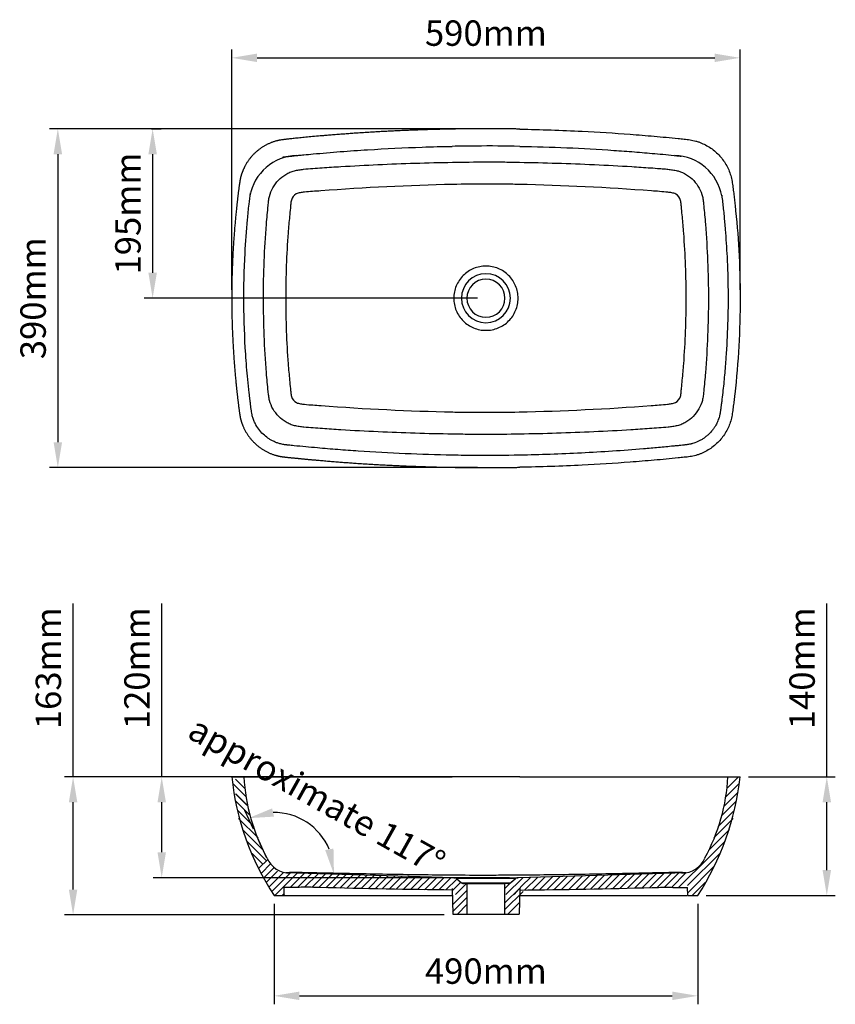
# Model space of a CAD drawing. Units: millimetres. Extents: x 8492 to 9998, y 4104 to 5288.
# Drawn here: x 8492 to 9455, y 4126 to 5288 of the extents above; entities that cross this region are included whole.
import ezdxf

# ---------------------------------------------------------------- set-up
doc = ezdxf.new("R2010")
doc.units = ezdxf.units.MM
doc.header["$LTSCALE"] = 0.3
doc.styles.get("Standard").update_dxf_attribs({"font": 'arial.ttf'})
doc.dimstyles.new('asaq-111', dxfattribs={"dimtxt": 30, "dimasz": 30, "dimexe": 10, "dimexo": 10, "dimgap": 10, "dimtad": 1, "dimdec": 0, "dimdsep": 46, "dimtxsty": 'Standard', "dimcen": 3, "dimclrd": 256, "dimclre": 256, "dimclrt": 256, "dimadec": 0, "dimazin": 0, "dimtfac": 1, "dimtdec": 0, "dimtmove": 0, "dimatfit": 3, "dimfxl": 0, "dimfrac": 2, "dimarcsym": 0})

# ---------------------------------------------------------------- blocks, each defined once
blk = doc.blocks.new('*D1')
at = {"lineweight": -2}
for p, q in [((8659.6, 4394.5), (8659.6, 4599)), ((9072.2, 4394.5), (8649.6, 4394.5)), ((8659.6, 4305.5), (8659.6, 4364.5)), ((9070.2, 4275.5), (8649.6, 4275.5))]:
    blk.add_line(p, q, dxfattribs=at)
for points in [[(8654.6, 4364.5), (8664.6, 4364.5), (8659.6, 4394.5)], [(8654.6, 4305.5), (8664.6, 4305.5), (8659.6, 4275.5)]]:
    blk.add_solid(points)
at = {"layer": 'Defpoints', "color": 0}
for p in [(8659.6, 4394.5), (9082.2, 4394.5), (9080.2, 4275.5)]:
    blk.add_point(p, dxfattribs=at)
at = {"insert": (8634.3, 4522.8), "char_height": 30, "attachment_point": 5, "rotation": 90}
blk.add_mtext('120mm', dxfattribs=at)
blk = doc.blocks.new('*D2')
at = {"lineweight": -2}
for p, q in [((8742.2, 4969.6), (8742.2, 5253.4)), ((8772.2, 5243.4), (9312.2, 5243.4)), ((9342.2, 4969.5), (9342.2, 5253.4))]:
    blk.add_line(p, q, dxfattribs=at)
for points in [[(8772.2, 5248.4), (8772.2, 5238.4), (8742.2, 5243.4)], [(9312.2, 5248.4), (9312.2, 5238.4), (9342.2, 5243.4)]]:
    blk.add_solid(points)
at = {"layer": 'Defpoints', "color": 0}
for p in [(9342.2, 5243.4), (8742.2, 4959.6), (9342.2, 4959.5)]:
    blk.add_point(p, dxfattribs=at)
at = {"insert": (9042.2, 5268.7), "char_height": 30, "attachment_point": 5}
blk.add_mtext('590mm', dxfattribs=at)
blk = doc.blocks.new('*D3')
at = {"lineweight": -2}
for p, q in [((9032.2, 5159.6), (8527, 5159.6)), ((8537, 5129.6), (8537, 4789.6)), ((9032.2, 4759.6), (8527, 4759.6))]:
    blk.add_line(p, q, dxfattribs=at)
for points in [[(8532, 5129.6), (8542, 5129.6), (8537, 5159.6)], [(8532, 4789.6), (8542, 4789.6), (8537, 4759.6)]]:
    blk.add_solid(points)
at = {"layer": 'Defpoints', "color": 0}
for p in [(9042.2, 5159.6), (8537, 4759.6), (9042.2, 4759.6)]:
    blk.add_point(p, dxfattribs=at)
at = {"insert": (8511.7, 4959.6), "char_height": 30, "attachment_point": 5, "rotation": 90}
blk.add_mtext('390mm', dxfattribs=at)
blk = doc.blocks.new('*D4')
at = {"lineweight": -2}
for p, q in [((8647.4, 5159.6), (8658.9, 5159.6)), ((8648.9, 5129.6), (8648.9, 4989.7)), ((9032.2, 4959.7), (8638.9, 4959.7))]:
    blk.add_line(p, q, dxfattribs=at)
for points in [[(8643.9, 5129.6), (8653.9, 5129.6), (8648.9, 5159.6)], [(8643.9, 4989.7), (8653.9, 4989.7), (8648.9, 4959.7)]]:
    blk.add_solid(points)
at = {"layer": 'Defpoints', "color": 0}
for p in [(8637.4, 5159.6), (8648.9, 4959.7), (9042.2, 4959.7)]:
    blk.add_point(p, dxfattribs=at)
at = {"insert": (8623.6, 5059.6), "char_height": 30, "attachment_point": 5, "rotation": 90}
blk.add_mtext('195mm', dxfattribs=at)
blk = doc.blocks.new('*D5')
at = {"lineweight": -2}
for p, q in [((8555, 4394.5), (8555, 4599)), ((8732.2, 4394.5), (8545, 4394.5)), ((8555, 4261.5), (8555, 4364.5)), ((8993.1, 4231.5), (8545, 4231.5))]:
    blk.add_line(p, q, dxfattribs=at)
for points in [[(8550, 4364.5), (8560, 4364.5), (8555, 4394.5)], [(8550, 4261.5), (8560, 4261.5), (8555, 4231.5)]]:
    blk.add_solid(points)
at = {"layer": 'Defpoints', "color": 0}
for p in [(8742.2, 4394.5), (8555, 4231.5), (9003.1, 4231.5)]:
    blk.add_point(p, dxfattribs=at)
at = {"insert": (8529.7, 4522.8), "char_height": 30, "attachment_point": 5, "rotation": 90}
blk.add_mtext('163mm', dxfattribs=at)
blk = doc.blocks.new('*D6')
at = {"lineweight": -2}
for p, q in [((8792.2, 4244.5), (8792.2, 4126)), ((9292.2, 4244.5), (9292.2, 4126)), ((8822.2, 4136), (9262.2, 4136))]:
    blk.add_line(p, q, dxfattribs=at)
for points in [[(8822.2, 4141), (8822.2, 4131), (8792.2, 4136)], [(9262.2, 4141), (9262.2, 4131), (9292.2, 4136)]]:
    blk.add_solid(points)
at = {"layer": 'Defpoints', "color": 0}
for p in [(8792.2, 4254.5), (9292.2, 4254.5), (9292.2, 4136)]:
    blk.add_point(p, dxfattribs=at)
at = {"insert": (9042.2, 4161.3), "char_height": 30, "attachment_point": 5}
blk.add_mtext('490mm', dxfattribs=at)
blk = doc.blocks.new('*D7')
at = {"lineweight": -2}
for p, q in [((9444.5, 4394.5), (9444.5, 4599)), ((9352.2, 4394.5), (9454.5, 4394.5)), ((9444.5, 4284.5), (9444.5, 4364.5)), ((9302.2, 4254.5), (9454.5, 4254.5))]:
    blk.add_line(p, q, dxfattribs=at)
for points in [[(9439.5, 4364.5), (9449.5, 4364.5), (9444.5, 4394.5)], [(9439.5, 4284.5), (9449.5, 4284.5), (9444.5, 4254.5)]]:
    blk.add_solid(points)
at = {"layer": 'Defpoints', "color": 0}
for p in [(9342.2, 4394.5), (9292.2, 4254.5), (9444.5, 4254.5)]:
    blk.add_point(p, dxfattribs=at)
at = {"insert": (9419.2, 4522.8), "char_height": 30, "attachment_point": 5, "rotation": 90}
blk.add_mtext('140mm', dxfattribs=at)
blk = doc.blocks.new('*D10')
at = {"lineweight": -2}
blk.add_line((8767.9, 4332.6), (8757.6, 4354.8), dxfattribs=at)
blk.add_arc((8791.9, 4281.5), 71, 22.803, 90.7335, dxfattribs=at)
for points in [[(8792.2, 4347.6), (8789.9, 4357.3), (8761.8, 4345.7)], [(8862.3, 4309.9), (8852.5, 4308.1), (8862.9, 4279.5)]]:
    blk.add_solid(points)
at = {"layer": 'Defpoints', "color": 0}
for p in [(8848.4, 4324.5), (8772.2, 4323.6), (8783.8, 4298.7), (8805.9, 4281.1), (9004.3, 4275.5)]:
    blk.add_point(p, dxfattribs=at)
at = {"insert": (8840.9, 4368.9), "char_height": 30, "attachment_point": 5, "rotation": 330.7649}
blk.add_mtext('approximate 117%%D', dxfattribs=at)

msp = doc.modelspace()

# ---------------------------------------------------------------- linework, layer by layer
for p, q in [((8742.2, 4394.5), (8752.5, 4394.5)), ((9326.7, 4380.7), (9340.4, 4394.5)), ((9327.8, 4394.5), (9342.2, 4394.5)), ((8759.2, 4370.9), (8743.8, 4386.2)), ((8757.8, 4380.7), (8746.7, 4391.8)), ((9325.3, 4370.9), (9340.7, 4386.2)), ((8742.2, 4374.5), (8742.2, 4374.5)), ((8742.2, 4374.5), (8742.2, 4374.5)), ((8760.2, 4361), (8746.7, 4374.5)), ((8761.1, 4360.5), (8747.1, 4374.5)), ((9323.3, 4360), (9339.8, 4376.5)), ((8763.8, 4348.9), (8746.6, 4366.1)), ((9320.6, 4348.9), (9337.9, 4366.1)), ((8768.2, 4336), (8748.9, 4355.3)), ((9316.3, 4336), (9335.5, 4355.3)), ((8773.4, 4322.4), (8750.4, 4345.4)), ((9311.1, 4322.4), (9334.1, 4345.4)), ((8779.7, 4307.6), (8755, 4332.3)), ((9304.8, 4307.6), (9329.5, 4332.3)), ((8778.9, 4299.9), (8760, 4318.8)), ((8783.8, 4298.7), (8772.2, 4323.6)), ((9305.6, 4299.9), (9324.5, 4318.8)), ((8779.1, 4291.3), (8766.2, 4304.1)), ((9280.3, 4266.2), (9318.3, 4304.1)), ((8774.4, 4286.6), (8784.7, 4296.9)), ((8777.2, 4280.9), (8788, 4291.7)), ((8783.3, 4295.5), (8778.9, 4299.9)), ((9269.6, 4264), (9305.6, 4299.9)), ((8780.3, 4275.5), (8792.3, 4287.5)), ((8783.3, 4270.1), (8796.3, 4283)), ((8786.4, 4264.7), (8803.1, 4281.4)), ((8800.9, 4270.7), (8811.2, 4280.9)), ((8804.2, 4265.5), (8819.4, 4280.7)), ((9004.3, 4275.5), (8805.9, 4281.1)), ((8811.2, 4264), (8827.7, 4280.5)), ((8819.7, 4264.1), (8835.9, 4280.2)), ((8828.3, 4264.2), (8844.2, 4280)), ((8836.8, 4264.1), (8852.5, 4279.8)), ((8845, 4263.9), (8860.7, 4279.5)), ((8853.3, 4263.7), (8869, 4279.3)), ((8861.6, 4263.5), (8877.2, 4279.1)), ((8869.9, 4263.3), (8885.5, 4278.9)), ((8878.2, 4263.1), (8893.7, 4278.6)), ((8886.5, 4262.9), (8902, 4278.4)), ((8894.8, 4262.7), (8910.3, 4278.2)), ((8903.1, 4262.5), (8918.5, 4277.9)), ((8911.4, 4262.3), (8926.8, 4277.7)), ((9278.6, 4281.1), (9080.2, 4275.5)), ((9148.6, 4261.9), (9164.7, 4277.9)), ((9157.3, 4262), (9173.4, 4278.1)), ((9166, 4262.2), (9182.2, 4278.4)), ((9174.6, 4262.4), (9190.9, 4278.6)), ((9183.3, 4262.6), (9199.6, 4278.9)), ((9192, 4262.8), (9208.4, 4279.1)), ((9200.7, 4263), (9217.1, 4279.4)), ((9209.4, 4263.2), (9225.8, 4279.6)), ((9218.1, 4263.4), (9234.6, 4279.9)), ((9226.8, 4263.6), (9243.3, 4280.1)), ((9235.5, 4263.8), (9252, 4280.3)), ((9244.2, 4264), (9260.8, 4280.6)), ((9252.9, 4264.2), (9269.5, 4280.8)), ((9261.2, 4264.1), (9278.2, 4281.1)), ((9280.4, 4257.8), (9310.9, 4288.3)), ((8789.5, 4259.3), (8800.9, 4270.7)), ((8802.1, 4271.1), (8802.1, 4271.1)), ((8919.7, 4262.2), (8935, 4277.5)), ((8928.1, 4262), (8943.3, 4277.2)), ((8936.4, 4261.9), (8951.6, 4277)), ((8944.7, 4261.7), (8959.8, 4276.8)), ((8953.1, 4261.6), (8968.1, 4276.6)), ((8961.4, 4261.4), (8976.3, 4276.3)), ((8969.8, 4261.3), (8984.6, 4276.1)), ((8978.2, 4261.2), (8992.9, 4275.9)), ((8986.5, 4261.1), (9001.1, 4275.6)), ((8994.9, 4261), (9007.9, 4273.9)), ((9002.3, 4259.9), (9012.6, 4270.2)), ((9006.4, 4255.5), (9019.4, 4268.5)), ((9007.3, 4274.4), (9013.4, 4269.6)), ((9077.2, 4274.4), (9007.3, 4274.4)), ((9013.4, 4269.6), (9071.1, 4269.6)), ((9019.7, 4268.5), (9016.5, 4268.5)), ((9019.7, 4268.5), (9019.7, 4255.5)), ((9019.7, 4268.5), (9064.7, 4268.5)), ((9019.7, 4268.5), (9019.7, 4232.5)), ((9064.7, 4262.9), (9072.9, 4271)), ((9068, 4268.5), (9064.7, 4268.5)), ((9064.7, 4255.5), (9064.7, 4268.5)), ((9064.7, 4232.5), (9064.7, 4268.5)), ((9065.9, 4255.5), (9086.1, 4275.7)), ((9071.1, 4269.6), (9077.2, 4274.4)), ((9084.5, 4265.7), (9094.8, 4275.9)), ((9088.3, 4261), (9103.5, 4276.2)), ((9096.9, 4261.1), (9112.3, 4276.4)), ((9105.5, 4261.2), (9121, 4276.7)), ((9114.1, 4261.3), (9129.7, 4276.9)), ((9122.7, 4261.4), (9138.5, 4277.2)), ((9131.3, 4261.6), (9147.2, 4277.4)), ((9140, 4261.7), (9156, 4277.7)), ((9285.6, 4254.5), (9301, 4269.9)), ((8792.2, 4254.5), (8804, 4254.5)), ((8793.2, 4254.5), (8804.2, 4265.5)), ((8801.7, 4254.5), (8804.1, 4256.9)), ((8804, 4254.5), (8804.2, 4264.1)), ((9002.3, 4260.7), (9002.3, 4255.5)), ((9002.4, 4262.6), (9003.1, 4232.5)), ((9002.8, 4243.3), (9019.7, 4260.2)), ((9014.9, 4255.5), (9019.7, 4260.3)), ((9064.7, 4245.7), (9082.1, 4263)), ((9064.7, 4237.8), (9086.2, 4259.2)), ((9075.5, 4255.5), (9084.5, 4265.7)), ((9082.2, 4262.6), (9081.6, 4232.5)), ((9082.1, 4260.7), (9082.1, 4255.5)), ((9280.4, 4254.5), (9280.3, 4264.1)), ((9280.4, 4254.5), (9292.2, 4254.5)), ((9002.7, 4235.1), (9019.5, 4252)), ((9008.5, 4232.5), (9019.7, 4243.7)), ((9068.1, 4232.5), (9082.1, 4246.5)), ((9003.1, 4232.5), (9081.6, 4232.5))]:
    msp.add_line(p, q)
at = {"extrusion": (0, 0, -1)}
for radius in [28.9, 22.5]:
    msp.add_circle((-9042.2, 4959.6), radius, dxfattribs=at)
for centre, radius, start, end in [((8821, 5069.6), 58.5, 91.9804, 169.4353), ((9263.1, 5069.6), 58.5, 10.5647, 88.0196), ((9058, 4428.3), 317.6, 186.1185, 213.1889), ((8981.6, 4406.7), 225.3, 183.0869, 208.6255), ((9026.4, 4428.3), 317.6, 326.8111, 353.8815), ((9102.9, 4406.7), 225.3, 331.3745, 356.9131), ((8810.7, 4310), 29.1, 202.8428, 270.959), ((9273.8, 4310), 29.1, 269.041, 337.1572), ((9004.2, 4270.5), 5, 51.3402, 88.4), ((9016.5, 4273.5), 5, 231.3402, 270), ((9068, 4273.5), 5, 270, 308.6598), ((9080.3, 4270.5), 5, 91.6, 128.6598)]:
    msp.add_arc(centre, radius, start, end)
for points, degree, knots in [([(9002.1, 5159.3), (8950.5, 5158.3), (8899, 5155.1), (8873.4, 5153.4), (8847.5, 5151.2), (8803.5, 5147.4), (8796.3, 5145.6), (8783.7, 5142.5), (8773.5, 5134.4), (8763.3, 5126.3), (8757.4, 5114.6), (8754.5, 5108.9), (8752.8, 5102.7), (8752, 5099.6), (8751.6, 5096.4), (8751.3, 5094.8), (8750.7, 5090), (8749, 5077.1), (8747.7, 5064.3), (8742.3, 5012.9), (8742.2, 4961.2), (8742.2, 4909.5), (8747.4, 4858), (8748.7, 4845), (8750.3, 4832.4), (8751.6, 4822.3), (8752.1, 4819.6), (8753.5, 4813.2), (8756.1, 4807.2), (8761.6, 4795.2), (8771.5, 4786.5), (8781.5, 4777.8), (8794.2, 4774.2), (8797.3, 4773.3), (8800.6, 4772.7), (8803, 4772.3), (8807, 4771.9), (8817.5, 4770.8), (8820, 4770.6), (8832.7, 4769.3), (8846, 4768.2), (8872, 4765.9), (8897.9, 4764.2), (8949.9, 4760.9), (9002.1, 4760)], 2, [0, 0, 0, 0.125, 0.125, 0.1875, 0.1875, 0.25, 0.25, 0.28125, 0.28125, 0.3125, 0.3125, 0.328125, 0.328125, 0.335938, 0.335938, 0.34375, 0.34375, 0.375, 0.375, 0.5, 0.5, 0.625, 0.625, 0.65625, 0.65625, 0.671875, 0.671875, 0.6875, 0.6875, 0.71875, 0.71875, 0.75, 0.75, 0.757812, 0.757812, 0.765625, 0.765625, 0.78125, 0.78125, 0.8125, 0.8125, 0.875, 0.875, 1, 1, 1]), ([(9082.4, 5159.3), (9106.8, 5158.8), (9150.2, 5157.3), (9203, 5154), (9240.7, 5150.9), (9260.7, 5149.1), (9272.5, 5147.8), (9277.2, 5147.4), (9283.1, 5146.8), (9288.9, 5145.5), (9293.4, 5144.1), (9300, 5141.5), (9309.4, 5136.3), (9319.8, 5126.5), (9327.7, 5114.6), (9331.4, 5104.5), (9332.8, 5097.6), (9333.4, 5092.9), (9334.2, 5087), (9335, 5080), (9335.7, 5074.1), (9338.1, 5052.9), (9341.2, 5015.2), (9342.8, 4959.6), (9341.2, 4902.8), (9337.8, 4862.7), (9335, 4839.2), (9334.2, 4832.2), (9333.4, 4826.3), (9332.8, 4821.6), (9331.4, 4814.7), (9327.7, 4804.6), (9319.8, 4792.7), (9311.1, 4784.6), (9303.1, 4779.4), (9297.8, 4776.8), (9293.4, 4775.1), (9288.9, 4773.7), (9283.1, 4772.4), (9277.2, 4771.9), (9272.5, 4771.4), (9265.4, 4770.7), (9254.8, 4769.6), (9236, 4767.9), (9203, 4765.2), (9150.2, 4761.9), (9106.8, 4760.4), (9082.4, 4760)], 3, [0, 0, 0, 0, 0.088647, 0.157206, 0.191486, 0.225765, 0.23005, 0.234335, 0.242905, 0.251475, 0.255759, 0.260044, 0.277184, 0.294324, 0.311463, 0.328603, 0.332888, 0.337173, 0.345743, 0.354313, 0.362883, 0.367168, 0.431441, 0.5, 0.568559, 0.637118, 0.645688, 0.654257, 0.662827, 0.667112, 0.671397, 0.688537, 0.705676, 0.722816, 0.731386, 0.739956, 0.744241, 0.748526, 0.757096, 0.765665, 0.76995, 0.774235, 0.791375, 0.808515, 0.842794, 0.911353, 1, 1, 1, 1]), ([(8802.6, 5126.2), (8803.1, 5126.3), (8803.5, 5126.4), (8804.4, 5126.5), (8804.8, 5126.6), (8805.7, 5126.7), (8806.1, 5126.7), (8807.4, 5126.9), (8808.3, 5127), (8809.6, 5127.1), (8810.1, 5127.2), (8811.5, 5127.3), (8812.4, 5127.4), (8814.2, 5127.6), (8815.2, 5127.7), (8817.9, 5128), (8819.8, 5128.2), (8823.4, 5128.5), (8825.3, 5128.7), (8830.8, 5129.2), (8834.5, 5129.6), (8848.9, 5130.9), (8859.6, 5131.8), (8881.1, 5133.5), (8891.8, 5134.2), (8924, 5136.2), (8945.5, 5137.3), (8978.8, 5138.4), (8990.5, 5138.7), (9002.3, 5138.9)], 3, [0.7468842, 0.7468842, 0.7468842, 0.7468842, 0.7488376, 0.7488376, 0.7505541, 0.7505541, 0.7522706, 0.7522706, 0.7557036, 0.7557036, 0.7574539, 0.7574539, 0.7609545, 0.7609545, 0.7644551, 0.7644551, 0.7714562, 0.7714562, 0.7784574, 0.7784574, 0.7924597, 0.7924597, 0.8332027, 0.8332027, 0.8739456, 0.8739456, 0.9554315, 0.9554315, 1, 1, 1, 1]), ([(9082.1, 5138.9), (9064.9, 5139.3), (9047.7, 5139.4), (9021.1, 5139.2), (9011.7, 5139.1), (9002.3, 5138.9)], 3, [0, 0, 0, 0, 0.647206, 0.647206, 1, 1, 1, 1]), ([(9082.1, 5138.9), (9119.2, 5138.3), (9156.2, 5136.7), (9197.2, 5133.9), (9201.3, 5133.6), (9213.4, 5132.7), (9221.4, 5132.1), (9233.5, 5131.1), (9237.4, 5130.7), (9245.8, 5130), (9250.1, 5129.6), (9258.8, 5128.7), (9263.1, 5128.3), (9269.2, 5127.7), (9270.9, 5127.5), (9272.6, 5127.3)], 3, [0, 0, 0, 0, 0.1437159, 0.1437159, 0.1593993, 0.1593993, 0.190766, 0.190766, 0.2062359, 0.2062359, 0.2231684, 0.2231684, 0.2401008, 0.2401008, 0.2468118, 0.2468118, 0.2468118, 0.2468118]), ([(9002.7, 4799.1), (8973.4, 4799.6), (8944.2, 4800.5), (8900.3, 4802.5), (8885.7, 4803.3), (8863.8, 4804.6), (8856.5, 4805.1), (8845.5, 4805.9), (8841.9, 4806.1), (8834.6, 4806.7), (8830.9, 4806.9), (8825.5, 4807.5), (8823.7, 4807.8), (8821, 4808.2), (8820.1, 4808.4), (8818.3, 4808.7), (8817.4, 4808.8), (8815.6, 4809.3), (8814.7, 4809.5), (8813, 4810.1), (8812.1, 4810.4), (8809.6, 4811.5), (8808, 4812.3), (8800.1, 4816.9), (8794.7, 4822.3), (8789.2, 4831.9), (8787.8, 4835.3), (8786.4, 4840.6), (8786.1, 4842.4), (8785.6, 4846), (8785.4, 4847.8), (8784.5, 4856.9), (8783.8, 4864.2), (8780.9, 4900.8), (8779.7, 4930), (8779.7, 4988.6), (8780.8, 5017.9), (8783.8, 5054.4), (8784.5, 5061.7), (8785.4, 5070.8), (8785.5, 5072.7), (8786, 5076.3), (8786.3, 5078.1), (8787.6, 5083.4), (8789, 5086.9), (8794.4, 5096.5), (8799.8, 5102), (8807.6, 5106.7), (8809.3, 5107.6), (8811.8, 5108.7), (8812.6, 5109), (8814.4, 5109.6), (8815.3, 5109.9), (8817, 5110.3), (8817.9, 5110.5), (8819.8, 5110.8), (8820.7, 5111), (8823.4, 5111.4), (8825.2, 5111.7), (8830.7, 5112.3), (8834.3, 5112.5), (8841.6, 5113.1), (8845.3, 5113.3), (8856.3, 5114.1), (8863.6, 5114.6), (8885.5, 5115.9), (8900.2, 5116.7), (8944.1, 5118.7), (8973.4, 5119.6), (9002.7, 5120.1)], 3, [0, 0, 0, 0, 0.125, 0.125, 0.1875, 0.1875, 0.21875, 0.21875, 0.234375, 0.234375, 0.25, 0.25, 0.257813, 0.257813, 0.261719, 0.261719, 0.265625, 0.265625, 0.269531, 0.269531, 0.273438, 0.273438, 0.28125, 0.28125, 0.3125, 0.3125, 0.328125, 0.328125, 0.335937, 0.335937, 0.34375, 0.34375, 0.375, 0.375, 0.5, 0.5, 0.625, 0.625, 0.65625, 0.65625, 0.664062, 0.664062, 0.671875, 0.671875, 0.6875, 0.6875, 0.71875, 0.71875, 0.726562, 0.726562, 0.730469, 0.730469, 0.734375, 0.734375, 0.738281, 0.738281, 0.742187, 0.742187, 0.75, 0.75, 0.765625, 0.765625, 0.78125, 0.78125, 0.8125, 0.8125, 0.875, 0.875, 1, 1, 1, 1]), ([(9002.7, 5120.1), (9015.9, 5120.4), (9029.1, 5120.5), (9048.8, 5120.5), (9055.4, 5120.5), (9068.6, 5120.4), (9075.2, 5120.3), (9081.8, 5120.1)], 3, [0, 0, 0, 0, 0.5, 0.5, 0.75, 0.75, 1, 1, 1, 1]), ([(9081.8, 5120.1), (9111.2, 5119.6), (9140.7, 5118.7), (9184.9, 5116.7), (9199.6, 5115.9), (9221.7, 5114.5), (9229, 5114), (9240.1, 5113.3), (9243.7, 5113), (9249.3, 5112.6), (9251.1, 5112.5), (9254.8, 5112.2), (9256.6, 5112), (9260.3, 5111.5), (9262.1, 5111.2), (9264.8, 5110.8), (9265.7, 5110.6), (9267.5, 5110.3), (9268.4, 5110.1), (9272.7, 5108.8), (9276, 5107.3), (9282.2, 5103.4), (9285, 5101.1), (9290, 5095.8), (9292.1, 5092.9), (9295.6, 5086.5), (9297, 5083.1), (9298.2, 5077.9), (9298.5, 5076.1), (9298.9, 5072.5), (9299.1, 5070.6), (9300, 5061.5), (9300.7, 5054.3), (9303.6, 5017.8), (9304.8, 4988.6), (9304.8, 4930.1), (9303.6, 4900.8), (9300.7, 4864.4), (9300, 4857.1), (9299.1, 4848), (9298.9, 4846.2), (9298.4, 4842.6), (9298.1, 4840.8), (9296.8, 4835.5), (9295.3, 4832.1), (9289.9, 4822.5), (9284.5, 4817), (9276.6, 4812.4), (9275, 4811.6), (9271.7, 4810.1), (9269.9, 4809.5), (9267.2, 4808.9), (9266.3, 4808.7), (9264.5, 4808.4), (9263.6, 4808.2), (9260.9, 4807.8), (9259.1, 4807.5), (9253.6, 4806.9), (9250, 4806.7), (9242.7, 4806.1), (9239, 4805.9), (9228, 4805.1), (9220.7, 4804.6), (9198.8, 4803.3), (9184.2, 4802.5), (9140.3, 4800.5), (9111.1, 4799.6), (9081.8, 4799.1)], 3, [0, 0, 0, 0, 0.125, 0.125, 0.1875, 0.1875, 0.21875, 0.21875, 0.234375, 0.234375, 0.242188, 0.242188, 0.25, 0.25, 0.257813, 0.257813, 0.261719, 0.261719, 0.265625, 0.265625, 0.28125, 0.28125, 0.296875, 0.296875, 0.3125, 0.3125, 0.328125, 0.328125, 0.335938, 0.335938, 0.34375, 0.34375, 0.375, 0.375, 0.5, 0.5, 0.625, 0.625, 0.65625, 0.65625, 0.664062, 0.664062, 0.671875, 0.671875, 0.6875, 0.6875, 0.71875, 0.71875, 0.726562, 0.726562, 0.734375, 0.734375, 0.738281, 0.738281, 0.742187, 0.742187, 0.75, 0.75, 0.765625, 0.765625, 0.78125, 0.78125, 0.8125, 0.8125, 0.875, 0.875, 1, 1, 1, 1]), ([(9003.1, 5093.9), (8951.1, 5092.7), (8899.2, 5090.3), (8844.1, 5086.1), (8840.9, 5085.9), (8834.4, 5085.4), (8831.2, 5085.2), (8826.3, 5084.6), (8824.7, 5084.3), (8821.5, 5083.8), (8819.9, 5083.5), (8815.6, 5081.3), (8813.4, 5078.5), (8812.2, 5073.8), (8812.1, 5072.2), (8811.7, 5069), (8811.6, 5067.4), (8811.1, 5062.6), (8810.8, 5059.3), (8809.8, 5049.7), (8809.3, 5043.3), (8806.9, 5011.1), (8805.9, 4985.2), (8805.9, 4933.6), (8806.9, 4907.9), (8809.3, 4875.6), (8809.9, 4869.2), (8810.8, 4859.6), (8811.1, 4856.4), (8811.6, 4851.5), (8811.8, 4849.9), (8812.1, 4846.7), (8812.2, 4845.1), (8813.6, 4840.4), (8815.8, 4837.7), (8820.2, 4835.6), (8821.8, 4835.4), (8825, 4834.8), (8826.6, 4834.6), (8831.4, 4834), (8834.7, 4833.8), (8841.1, 4833.3), (8844.4, 4833.1), (8899.4, 4828.9), (8951.2, 4826.5), (9003.1, 4825.3)], 3, [0, 0, 0, 0, 0.25, 0.25, 0.265625, 0.265625, 0.28125, 0.28125, 0.289063, 0.289063, 0.296875, 0.296875, 0.3125, 0.3125, 0.320313, 0.320313, 0.328125, 0.328125, 0.34375, 0.34375, 0.375, 0.375, 0.5, 0.5, 0.625, 0.625, 0.65625, 0.65625, 0.671875, 0.671875, 0.679688, 0.679688, 0.6875, 0.6875, 0.703125, 0.703125, 0.710938, 0.710938, 0.71875, 0.71875, 0.734375, 0.734375, 0.75, 0.75, 1, 1, 1, 1]), ([(9081.3, 5093.9), (9074.8, 5094.1), (9068.3, 5094.2), (9055.3, 5094.3), (9048.7, 5094.4), (9029.2, 5094.4), (9016.2, 5094.2), (9003.1, 5093.9)], 3, [0, 0, 0, 0, 0.25, 0.25, 0.5, 0.5, 1, 1, 1, 1]), ([(9081.3, 4825.3), (9133.3, 4826.5), (9185.2, 4828.9), (9240.3, 4833.1), (9243.5, 4833.3), (9250, 4833.9), (9253.3, 4834.1), (9258.1, 4834.6), (9259.7, 4834.9), (9262.9, 4835.4), (9264.5, 4835.7), (9268.8, 4837.9), (9271, 4840.6), (9272.3, 4845.3), (9272.4, 4847), (9272.7, 4850.2), (9272.9, 4851.8), (9273.4, 4856.6), (9273.7, 4859.8), (9274.6, 4869.4), (9275.2, 4875.8), (9277.6, 4907.9), (9278.6, 4933.6), (9278.6, 4985.1), (9277.6, 5010.8), (9275.2, 5042.9), (9274.7, 5049.3), (9273.8, 5058.9), (9273.4, 5062.1), (9272.9, 5067), (9272.8, 5068.6), (9272.4, 5071.8), (9272.3, 5073.4), (9271.3, 5078.1), (9269.2, 5080.9), (9265.7, 5083), (9264.9, 5083.3), (9263.4, 5083.7), (9262.6, 5083.9), (9260.2, 5084.3), (9258.6, 5084.5), (9253.7, 5085.1), (9250.5, 5085.3), (9244, 5085.9), (9240.7, 5086.1), (9185.5, 5090.3), (9133.4, 5092.7), (9081.3, 5093.9)], 3, [0, 0, 0, 0, 0.25, 0.25, 0.265625, 0.265625, 0.28125, 0.28125, 0.289062, 0.289062, 0.296875, 0.296875, 0.3125, 0.3125, 0.320312, 0.320312, 0.328125, 0.328125, 0.34375, 0.34375, 0.375, 0.375, 0.5, 0.5, 0.625, 0.625, 0.65625, 0.65625, 0.671875, 0.671875, 0.679687, 0.679687, 0.6875, 0.6875, 0.703125, 0.703125, 0.707031, 0.707031, 0.710937, 0.710937, 0.71875, 0.71875, 0.734375, 0.734375, 0.75, 0.75, 1, 1, 1, 1]), ([(9002.3, 4774.3), (8965.4, 4775), (8928.4, 4776.6), (8887.5, 4779.3), (8883.5, 4779.6), (8871.4, 4780.5), (8863.4, 4781.1), (8851.3, 4782.1), (8847.3, 4782.5), (8838.7, 4783.3), (8834.1, 4783.7), (8824.9, 4784.6), (8820.3, 4785), (8813.6, 4785.7), (8811.5, 4785.9), (8808.9, 4786.2), (8808.6, 4786.2), (8808, 4786.3), (8807.8, 4786.3), (8807.4, 4786.3), (8807.2, 4786.4), (8806.6, 4786.4), (8806.2, 4786.5), (8805.1, 4786.6), (8804.3, 4786.7), (8802.1, 4787.1), (8800.6, 4787.4), (8798.5, 4788), (8797.8, 4788.2), (8795.9, 4788.8), (8794.6, 4789.3), (8792, 4790.4), (8790.8, 4791), (8788.5, 4792.2), (8787.4, 4792.8), (8784.4, 4794.7), (8782.5, 4796.2), (8776.8, 4801.2), (8773.4, 4805.4), (8770.1, 4811.4), (8769.4, 4812.8), (8768.2, 4815.7), (8767.6, 4817.2), (8766.9, 4819.4), (8766.7, 4820), (8766.4, 4821.2), (8766.3, 4821.7), (8766.1, 4822.7), (8766, 4823.2), (8765.7, 4824.8), (8765.5, 4825.8), (8765.2, 4828.2), (8765, 4829.5), (8764.8, 4831.3), (8764.8, 4831.8), (8764.7, 4832.6), (8764.6, 4832.9), (8764.5, 4833.5), (8764.5, 4833.9), (8764.4, 4834.9), (8764.3, 4835.5), (8764, 4837.5), (8763.9, 4838.8), (8763.4, 4842.7), (8763.1, 4845.3), (8762.2, 4853.2), (8761.7, 4858.5), (8760.2, 4873.6), (8759.4, 4883.5), (8757.4, 4913.4), (8756.7, 4933.3), (8756.4, 4973), (8756.9, 4992.9), (8758.6, 5025.9), (8759.6, 5039.2), (8761.4, 5058.5), (8762, 5064.5), (8763.2, 5075), (8763.7, 5079.5), (8764.3, 5083.9)], 3, [0, 0, 0, 0, 0.142064, 0.142064, 0.1575543, 0.1575543, 0.1885348, 0.1885348, 0.2040486, 0.2040486, 0.2217569, 0.2217569, 0.2394652, 0.2394652, 0.2477607, 0.2477607, 0.2492247, 0.2492247, 0.2500122, 0.2500122, 0.2507997, 0.2507997, 0.2523747, 0.2523747, 0.2555247, 0.2555247, 0.2618247, 0.2618247, 0.2646667, 0.2646667, 0.2703506, 0.2703506, 0.2760346, 0.2760346, 0.2808867, 0.2808867, 0.2905909, 0.2905909, 0.3119393, 0.3119393, 0.318333, 0.318333, 0.3247268, 0.3247268, 0.3275598, 0.3275598, 0.3296699, 0.3296699, 0.3317799, 0.3317799, 0.3360001, 0.3360001, 0.3410916, 0.3410916, 0.3427344, 0.3427344, 0.3439675, 0.3439675, 0.3452005, 0.3452005, 0.3476667, 0.3476667, 0.352599, 0.352599, 0.3624635, 0.3624635, 0.3821926, 0.3821926, 0.4194217, 0.4194217, 0.4938799, 0.4938799, 0.5683096, 0.5683096, 0.617994, 0.617994, 0.6406918, 0.6406918, 0.6574729, 0.6574729, 0.6574729, 0.6574729]), ([(9320.5, 5081.1), (9320.8, 5078.4), (9321.2, 5075.8), (9322.1, 5067.7), (9322.7, 5062.3), (9323.7, 5051.6), (9324.2, 5046.2), (9325.5, 5030), (9326.2, 5019.2), (9327.4, 4995.2), (9327.8, 4981.9), (9328.2, 4942.3), (9327.3, 4915.9), (9325.2, 4886.1), (9325, 4882.7), (9324.1, 4872.3), (9323.5, 4865.4), (9322.1, 4851.6), (9321.3, 4844.7), (9320.3, 4836.2), (9320.1, 4834.6), (9319.7, 4831.8), (9319.5, 4830.5), (9319.3, 4828.9), (9319.3, 4828.6), (9319.2, 4827.9), (9319.2, 4827.6), (9319, 4826.7), (9318.9, 4826), (9318.8, 4824.9), (9318.7, 4824.4), (9318.5, 4823.6), (9318.5, 4823.3), (9318.4, 4822.7), (9318.3, 4822.4), (9318.1, 4821.5), (9317.9, 4820.9), (9317.5, 4819.4), (9317.3, 4818.5), (9316.7, 4816.7), (9316.3, 4815.8), (9315.2, 4813.1), (9314.4, 4811.4), (9312.9, 4808.7), (9312.3, 4807.7), (9311, 4805.8), (9310.3, 4804.8), (9308.1, 4802.1), (9306.5, 4800.3), (9303.9, 4797.8), (9302.9, 4797), (9300.9, 4795.4), (9299.9, 4794.6), (9297.8, 4793.3), (9296.7, 4792.6), (9293.5, 4790.8), (9291.2, 4789.8), (9287.9, 4788.6), (9287, 4788.3), (9285.5, 4787.9), (9285, 4787.7), (9284.1, 4787.5), (9283.8, 4787.4), (9283.1, 4787.3), (9282.8, 4787.2), (9281.7, 4787), (9281, 4786.9), (9278.9, 4786.6), (9277.5, 4786.4), (9274.8, 4786.1), (9273.5, 4786), (9270.8, 4785.7), (9269.4, 4785.5), (9266.4, 4785.2), (9264.9, 4785.1), (9260.5, 4784.7), (9257.6, 4784.4), (9251.7, 4783.8), (9248.8, 4783.5), (9240, 4782.7), (9234.1, 4782.2), (9216, 4780.7), (9203.8, 4779.8), (9167.1, 4777.3), (9142.6, 4776.1), (9106.1, 4774.8), (9094.1, 4774.5), (9082.1, 4774.3)], 3, [0.3535186, 0.3535186, 0.3535186, 0.3535186, 0.3636299, 0.3636299, 0.3840715, 0.3840715, 0.404513, 0.404513, 0.4453962, 0.4453962, 0.4953584, 0.4953584, 0.595283, 0.595283, 0.6083692, 0.6083692, 0.6345416, 0.6345416, 0.6607139, 0.6607139, 0.6668619, 0.6668619, 0.6716378, 0.6716378, 0.6728742, 0.6728742, 0.6741106, 0.6741106, 0.6765834, 0.6765834, 0.6787149, 0.6787149, 0.6799567, 0.6799567, 0.6811985, 0.6811985, 0.6836821, 0.6836821, 0.6875357, 0.6875357, 0.6913893, 0.6913893, 0.6990964, 0.6990964, 0.7038375, 0.7038375, 0.7085787, 0.7085787, 0.718061, 0.718061, 0.7232694, 0.7232694, 0.7284778, 0.7284778, 0.7334916, 0.7334916, 0.7435193, 0.7435193, 0.7475465, 0.7475465, 0.7497131, 0.7497131, 0.7511244, 0.7511244, 0.7525357, 0.7525357, 0.7553582, 0.7553582, 0.7610032, 0.7610032, 0.7655661, 0.7655661, 0.7710152, 0.7710152, 0.7764642, 0.7764642, 0.7873624, 0.7873624, 0.7982605, 0.7982605, 0.8200568, 0.8200568, 0.8652958, 0.8652958, 0.9557736, 0.9557736, 1, 1, 1, 1]), ([(9004.3, 4959.6), (9004.3, 4962.1), (9004.5, 4964.6), (9005.5, 4969.5), (9006.2, 4971.8), (9008.1, 4976.4), (9009.3, 4978.6), (9012.1, 4982.8), (9013.6, 4984.7), (9017.2, 4988.2), (9019.1, 4989.8), (9023.2, 4992.5), (9025.4, 4993.7), (9030, 4995.6), (9032.4, 4996.3), (9037.3, 4997.3), (9039.7, 4997.6), (9044.7, 4997.6), (9047.2, 4997.3), (9052.1, 4996.3), (9054.5, 4995.6), (9059, 4993.7), (9061.2, 4992.5), (9065.4, 4989.8), (9067.3, 4988.2), (9070.8, 4984.7), (9072.4, 4982.8), (9075.2, 4978.6), (9076.3, 4976.4), (9078.2, 4971.8), (9079, 4969.5), (9079.9, 4964.6), (9080.2, 4962.1), (9080.2, 4957.1), (9079.9, 4954.6), (9079, 4949.8), (9078.2, 4947.4), (9076.3, 4942.8), (9075.2, 4940.6), (9072.4, 4936.5), (9070.8, 4934.5), (9067.3, 4931), (9065.4, 4929.4), (9061.2, 4926.7), (9059, 4925.5), (9054.5, 4923.6), (9052.1, 4922.9), (9047.2, 4921.9), (9044.7, 4921.7), (9039.7, 4921.7), (9037.3, 4921.9), (9032.4, 4922.9), (9030, 4923.6), (9025.4, 4925.5), (9023.2, 4926.7), (9019.1, 4929.4), (9017.2, 4931), (9013.6, 4934.5), (9012.1, 4936.5), (9009.3, 4940.6), (9008.1, 4942.8), (9006.2, 4947.4), (9005.5, 4949.8), (9004.5, 4954.6), (9004.3, 4957.1), (9004.3, 4959.6)], 3, [0, 0, 0, 0, 0.03125, 0.03125, 0.0625, 0.0625, 0.09375, 0.09375, 0.125, 0.125, 0.15625, 0.15625, 0.1875, 0.1875, 0.21875, 0.21875, 0.25, 0.25, 0.28125, 0.28125, 0.3125, 0.3125, 0.34375, 0.34375, 0.375, 0.375, 0.40625, 0.40625, 0.4375, 0.4375, 0.46875, 0.46875, 0.5, 0.5, 0.53125, 0.53125, 0.5625, 0.5625, 0.59375, 0.59375, 0.625, 0.625, 0.65625, 0.65625, 0.6875, 0.6875, 0.71875, 0.71875, 0.75, 0.75, 0.78125, 0.78125, 0.8125, 0.8125, 0.84375, 0.84375, 0.875, 0.875, 0.90625, 0.90625, 0.9375, 0.9375, 0.96875, 0.96875, 1, 1, 1, 1]), ([(9003.1, 4825.3), (9009.7, 4825.2), (9016.2, 4825), (9029.2, 4824.9), (9035.7, 4824.9), (9055.3, 4824.9), (9068.3, 4825), (9081.3, 4825.3)], 3, [0, 0, 0, 0, 0.25, 0.25, 0.5, 0.5, 1, 1, 1, 1]), ([(9081.8, 4799.1), (9068.6, 4798.8), (9055.4, 4798.7), (9035.6, 4798.7), (9029.1, 4798.7), (9015.9, 4798.9), (9009.3, 4799), (9002.7, 4799.1)], 3, [0, 0, 0, 0, 0.5, 0.5, 0.75, 0.75, 1, 1, 1, 1]), ([(9082.1, 4774.3), (9064.9, 4774), (9047.7, 4773.8), (9021.1, 4774), (9011.7, 4774.1), (9002.3, 4774.3)], 3, [0, 0, 0, 0, 0.647023, 0.647023, 1, 1, 1, 1]), ([(8752.9, 4394.5), (8752.7, 4394.5), (8752.5, 4394.5), (8752.5, 4394.5), (8754.1, 4394.5), (8758.2, 4394.5), (8759.2, 4394.5), (8760.5, 4394.5), (8760.7, 4394.5), (8761.3, 4394.5), (8761.5, 4394.5), (8762.6, 4394.5), (8763.9, 4394.5), (8767.4, 4394.5), (8769.7, 4394.5), (8774.9, 4394.5), (8778, 4394.5), (8784.7, 4394.5), (8788.3, 4394.5), (8796.1, 4394.5), (8800.2, 4394.5), (8806.3, 4394.5), (8808.4, 4394.5), (8812.5, 4394.5), (8814.5, 4394.5), (8820.7, 4394.5), (8824.8, 4394.5), (8837.2, 4394.5), (8845.4, 4394.5), (8870.1, 4394.5), (8886.6, 4394.5), (8936.1, 4394.5), (8969.2, 4394.5), (9002.2, 4394.5)], 3, [0, 0, 0, 0, 0.06264, 0.06264, 0.29698, 0.29698, 0.355565, 0.355565, 0.370211, 0.370211, 0.384858, 0.384858, 0.41415, 0.41415, 0.443443, 0.443443, 0.472735, 0.472735, 0.502028, 0.502028, 0.53132, 0.53132, 0.545966, 0.545966, 0.560613, 0.560613, 0.589905, 0.589905, 0.64849, 0.64849, 0.76566, 0.76566, 1, 1, 1, 1]), ([(9082.2, 4394.5), (9114.5, 4394.5), (9146.8, 4394.5), (9195.1, 4394.5), (9211.2, 4394.5), (9235.3, 4394.5), (9243.4, 4394.5), (9259.5, 4394.5), (9267.5, 4394.5), (9277.5, 4394.5), (9279.5, 4394.5), (9283.5, 4394.5), (9285.4, 4394.5), (9291.3, 4394.5), (9295.1, 4394.5), (9302.3, 4394.5), (9305.5, 4394.5), (9311.5, 4394.5), (9314, 4394.5), (9318.3, 4394.5), (9320, 4394.5), (9321.8, 4394.5), (9322.3, 4394.5), (9323, 4394.5), (9323.2, 4394.5), (9324.6, 4394.5), (9325.6, 4394.5), (9329, 4394.5), (9330.7, 4394.5), (9331.5, 4394.5)], 3, [0, 0, 0, 0, 0.266845, 0.266845, 0.400267, 0.400267, 0.466978, 0.466978, 0.533689, 0.533689, 0.550367, 0.550367, 0.567045, 0.567045, 0.6004, 0.6004, 0.633756, 0.633756, 0.667111, 0.667111, 0.700467, 0.700467, 0.717145, 0.717145, 0.733823, 0.733823, 0.800534, 0.800534, 1, 1, 1, 1]), ([(9003.1, 4278.4), (8990.1, 4278.5), (8977.1, 4278.6), (8951.2, 4279), (8938.2, 4279.2), (8912.2, 4279.6), (8899.2, 4279.9), (8879.8, 4280.3), (8873.3, 4280.4), (8860.3, 4280.7), (8853.9, 4280.8), (8844.1, 4281), (8840.9, 4281.1), (8836.8, 4281.2), (8836, 4281.2), (8834.4, 4281.3), (8833.6, 4281.3), (8832, 4281.3), (8831.2, 4281.3), (8830, 4281.4), (8829.6, 4281.4), (8828.7, 4281.4), (8828.3, 4281.4), (8827.1, 4281.4), (8826.3, 4281.4), (8824.7, 4281.5), (8823.9, 4281.5), (8822.7, 4281.5), (8822.3, 4281.5), (8821.7, 4281.5), (8821.5, 4281.6), (8821.1, 4281.6), (8820.9, 4281.6), (8820.5, 4281.6), (8820.3, 4281.6), (8819.9, 4281.6), (8819.8, 4281.6), (8819.2, 4281.6), (8818.8, 4281.6), (8818.1, 4281.6), (8817.8, 4281.6), (8817.2, 4281.6), (8817.1, 4281.6), (8816.8, 4281.6), (8816.6, 4281.6), (8815.8, 4281.7), (8815.3, 4281.7), (8814.5, 4281.7), (8814.3, 4281.7), (8813.8, 4281.7), (8813.6, 4281.7), (8813.3, 4281.7), (8813.1, 4281.7), (8812.9, 4281.7), (8812.8, 4281.7), (8812.7, 4281.7), (8812.6, 4281.7), (8812.5, 4281.7), (8812.4, 4281.7), (8812.3, 4281.6), (8812.2, 4281.6), (8812.1, 4281.6), (8812, 4281.6), (8811.8, 4281.6), (8811.7, 4281.6), (8811.6, 4281.6), (8811.5, 4281.6), (8811.1, 4281.5), (8810.8, 4281.5), (8809.8, 4281.4), (8809.3, 4281.4), (8808.3, 4281.3), (8807.9, 4281.3), (8807.3, 4281.2), (8807.2, 4281.2), (8806.9, 4281.2), (8806.7, 4281.2), (8806.1, 4281.1), (8805.9, 4281.1), (8805.9, 4281.1)], 3, [0, 0, 0, 0, 0.12507, 0.12507, 0.25014, 0.25014, 0.37521, 0.37521, 0.437745, 0.437745, 0.50028, 0.50028, 0.531548, 0.531548, 0.539365, 0.539365, 0.547181, 0.547181, 0.554998, 0.554998, 0.558907, 0.558907, 0.562815, 0.562815, 0.570632, 0.570632, 0.578449, 0.578449, 0.582357, 0.582357, 0.584312, 0.584312, 0.586266, 0.586266, 0.58822, 0.58822, 0.590174, 0.590174, 0.594083, 0.594083, 0.597991, 0.597991, 0.599945, 0.599945, 0.6019, 0.6019, 0.609716, 0.609716, 0.613625, 0.613625, 0.617533, 0.617533, 0.621442, 0.621442, 0.623396, 0.623396, 0.62535, 0.62535, 0.629259, 0.629259, 0.633167, 0.633167, 0.640984, 0.640984, 0.648801, 0.648801, 0.656618, 0.656618, 0.687885, 0.687885, 0.75042, 0.75042, 0.812955, 0.812955, 0.844223, 0.844223, 0.87549, 0.87549, 1, 1, 1, 1]), ([(9081.3, 4278.4), (9074.8, 4278.3), (9068.3, 4278.3), (9055.3, 4278.3), (9048.7, 4278.2), (9029.2, 4278.2), (9016.2, 4278.3), (9003.1, 4278.4)], 3, [0, 0, 0, 0, 0.25, 0.25, 0.5, 0.5, 1, 1, 1, 1]), ([(9278.6, 4281.1), (9278.6, 4281.1), (9278.5, 4281.1), (9278.3, 4281.1), (9278.1, 4281.1), (9277.6, 4281.2), (9277.3, 4281.2), (9276.6, 4281.3), (9276.2, 4281.3), (9275.2, 4281.4), (9274.7, 4281.4), (9273.8, 4281.5), (9273.4, 4281.5), (9272.9, 4281.6), (9272.8, 4281.6), (9272.5, 4281.6), (9272.4, 4281.6), (9272.3, 4281.6), (9272.2, 4281.6), (9272.1, 4281.7), (9272.1, 4281.7), (9271.9, 4281.7), (9271.8, 4281.7), (9271.6, 4281.7), (9271.5, 4281.7), (9271.4, 4281.7), (9271.3, 4281.7), (9270.9, 4281.7), (9270.5, 4281.7), (9269.9, 4281.7), (9269.8, 4281.7), (9269.5, 4281.7), (9269.4, 4281.7), (9269, 4281.7), (9268.7, 4281.7), (9268.1, 4281.6), (9267.8, 4281.6), (9267.1, 4281.6), (9266.8, 4281.6), (9266.2, 4281.6), (9266, 4281.6), (9265.7, 4281.6), (9265.5, 4281.6), (9264.9, 4281.6), (9264.5, 4281.6), (9264, 4281.6), (9263.8, 4281.6), (9263.4, 4281.6), (9263.2, 4281.6), (9262.6, 4281.5), (9262.2, 4281.5), (9261, 4281.5), (9260.2, 4281.5), (9258.6, 4281.5), (9257.7, 4281.4), (9256.1, 4281.4), (9255.3, 4281.4), (9253.7, 4281.3), (9252.9, 4281.3), (9251.3, 4281.3), (9250.5, 4281.3), (9248.8, 4281.2), (9248, 4281.2), (9245.6, 4281.2), (9244, 4281.1), (9240.7, 4281.1), (9232.6, 4280.9), (9224.5, 4280.7), (9211.5, 4280.4), (9205, 4280.3), (9185.5, 4279.9), (9172.5, 4279.6), (9146.4, 4279.2), (9133.4, 4279), (9107.4, 4278.6), (9094.4, 4278.5), (9081.3, 4278.4)], 3, [0, 0, 0, 0, 0.061679, 0.061679, 0.124234, 0.124234, 0.186789, 0.186789, 0.249343, 0.249343, 0.311898, 0.311898, 0.343175, 0.343175, 0.358814, 0.358814, 0.366633, 0.366633, 0.370543, 0.370543, 0.374453, 0.374453, 0.378362, 0.378362, 0.380317, 0.380317, 0.382272, 0.382272, 0.390091, 0.390091, 0.392046, 0.392046, 0.394001, 0.394001, 0.397911, 0.397911, 0.40182, 0.40182, 0.40573, 0.40573, 0.407685, 0.407685, 0.40964, 0.40964, 0.413549, 0.413549, 0.415504, 0.415504, 0.417459, 0.417459, 0.421369, 0.421369, 0.429188, 0.429188, 0.437008, 0.437008, 0.444827, 0.444827, 0.452646, 0.452646, 0.460466, 0.460466, 0.468285, 0.468285, 0.483924, 0.483924, 0.499562, 0.562117, 0.562117, 0.624672, 0.624672, 0.749781, 0.749781, 0.874891, 0.874891, 1, 1, 1, 1]), ([(9004.3, 4275.5), (9004.3, 4275.5), (9005.3, 4275.5), (9009.1, 4275.5), (9011.9, 4275.5), (9018.9, 4275.5), (9023.1, 4275.5), (9032.3, 4275.5), (9037.3, 4275.5), (9047.2, 4275.5), (9052.2, 4275.5), (9061.3, 4275.5), (9065.5, 4275.5), (9072.6, 4275.5), (9075.4, 4275.5), (9079.2, 4275.5), (9080.2, 4275.5), (9080.2, 4275.5), (9080.2, 4275.5), (9080.2, 4275.5)], 3, [0, 0, 0, 0, 0.124994, 0.124994, 0.249989, 0.249989, 0.374983, 0.374983, 0.499978, 0.499978, 0.624972, 0.624972, 0.749967, 0.749967, 0.874961, 0.874961, 0.999956, 0.999956, 1, 1, 1, 1]), ([(8804.8, 4254.5), (8804.3, 4254.5), (8804.1, 4254.5), (8803.9, 4254.5), (8804.7, 4254.5), (8806.9, 4254.5), (8807.4, 4254.5), (8808.2, 4254.5), (8808.5, 4254.5), (8809.2, 4254.5), (8810, 4254.5), (8814, 4254.5), (8818.8, 4254.5), (8827.4, 4254.5), (8830.6, 4254.5), (8835.5, 4254.5), (8837.1, 4254.5), (8840.4, 4254.5), (8842.1, 4254.5), (8857, 4254.5), (8870.3, 4254.5), (8896.8, 4254.5), (8910.1, 4254.5), (8950, 4254.5), (8976.5, 4254.5), (9003.1, 4254.5)], 3, [0, 0, 0, 0, 0.107244, 0.107244, 0.330433, 0.330433, 0.38623, 0.38623, 0.414129, 0.414129, 0.442027, 0.442027, 0.497825, 0.497825, 0.525723, 0.525723, 0.539673, 0.539673, 0.553622, 0.553622, 0.665216, 0.665216, 0.776811, 0.776811, 1, 1, 1, 1]), ([(9002.3, 4260.9), (8950.7, 4261.4), (8898.3, 4262.6), (8842.7, 4263.9), (8839.4, 4264), (8834.5, 4264.2), (8832.9, 4264.2), (8829.7, 4264.2), (8828.1, 4264.2), (8823.3, 4264.1), (8820.1, 4264.1), (8814.5, 4264), (8812, 4264), (8807.9, 4264), (8806.2, 4264), (8804.7, 4264.1), (8804.4, 4264.1), (8804.2, 4264.1)], 3, [0, 0, 0, 0, 0.4952959, 0.4952959, 0.5262518, 0.5262518, 0.5417298, 0.5417298, 0.5572078, 0.5572078, 0.5881638, 0.5881638, 0.6191198, 0.6191198, 0.6500758, 0.6500758, 0.6590663, 0.6590663, 0.6590663, 0.6590663]), ([(9081.3, 4254.5), (9131.9, 4254.5), (9182.5, 4254.5), (9236.2, 4254.5), (9239.3, 4254.5), (9245.6, 4254.5), (9248.8, 4254.5), (9255.1, 4254.5), (9258.2, 4254.5), (9263.8, 4254.5), (9266.4, 4254.5), (9270.6, 4254.5), (9272.3, 4254.5), (9274.2, 4254.5), (9274.7, 4254.5), (9275.4, 4254.5), (9275.6, 4254.5), (9276.3, 4254.5), (9276.9, 4254.5), (9278.6, 4254.5), (9279.4, 4254.5), (9279.9, 4254.5)], 3, [0, 0, 0, 0, 0.552429, 0.552429, 0.586956, 0.586956, 0.621483, 0.621483, 0.656009, 0.656009, 0.690536, 0.690536, 0.725063, 0.725063, 0.742326, 0.742326, 0.75959, 0.75959, 0.828643, 0.828643, 1, 1, 1, 1]), ([(9082.1, 4260.9), (9133.8, 4261.4), (9186.2, 4262.6), (9241.8, 4263.9), (9245, 4264), (9249.9, 4264.2), (9251.6, 4264.2), (9254.8, 4264.2), (9256.4, 4264.2), (9261.2, 4264.1), (9264.3, 4264.1), (9269.9, 4264), (9272.4, 4264), (9276.6, 4264), (9278.3, 4264), (9279.7, 4264.1), (9280, 4264.1), (9280.3, 4264.1)], 3, [0, 0, 0, 0, 0.4952959, 0.4952959, 0.5262518, 0.5262518, 0.5417298, 0.5417298, 0.5572078, 0.5572078, 0.5881638, 0.5881638, 0.6191198, 0.6191198, 0.6500758, 0.6500758, 0.6590663, 0.6590663, 0.6590663, 0.6590663])]:
    msp.add_open_spline(points, degree=degree, knots=knots)
for points, degree in [([(9082.4, 5159.3), (9042.2, 5160), (9002.1, 5159.3)], 2), ([(9002.1, 4760), (9042.2, 4759.3), (9082.4, 4760)], 2), ([(9082.2, 4394.5), (9055.6, 4394.5), (9028.9, 4394.5), (9002.2, 4394.5)], 3)]:
    msp.add_open_spline(points, degree=degree)

# ---------------------------------------------------------------- dimensions: what is measured, and where the dimension line sits
for base, p1, p2, text, picture, middle in [((9342.2, 5243.4), (8742.2, 4959.6), (9342.2, 4959.5), '590mm', '*D2', (9042.2, 5268.7)), ((9292.2, 4136), (8792.2, 4254.5), (9292.2, 4254.5), '490mm', '*D6', (9042.2, 4161.3))]:
    dim = msp.add_linear_dim(base=base, p1=p1, p2=p2, text=text, dimstyle='asaq-111', override={"dimpost": 'mm'})
    dim.commit()
    dim.dimension.update_dxf_attribs({"geometry": picture, "text_midpoint": middle})
for base, p1, p2, text, picture, middle in [((8537, 4759.6), (9042.2, 5159.6), (9042.2, 4759.6), '390mm', '*D3', (8511.7, 4959.6)), ((8648.9, 4959.7), (8637.4, 5159.6), (9042.2, 4959.7), '195mm', '*D4', (8623.6, 5059.6))]:
    dim = msp.add_linear_dim(base=base, p1=p1, p2=p2, angle=90, text=text, dimstyle='asaq-111', override={"dimpost": 'mm'})
    dim.commit()
    dim.dimension.update_dxf_attribs({"geometry": picture, "text_midpoint": middle})
for base, p1, p2, picture, middle in [((8555, 4231.5), (8742.2, 4394.5), (9003.1, 4231.5), '*D5', (8555, 4522.8)), ((9444.5, 4254.5), (9342.2, 4394.5), (9292.2, 4254.5), '*D7', (9444.5, 4522.8))]:
    dim = msp.add_linear_dim(base=base, p1=p1, p2=p2, angle=90, dimstyle='asaq-111', override={"dimpost": 'mm'})
    dim.commit()
    dim.dimension.update_dxf_attribs({"geometry": picture, "text_midpoint": middle, "dimtype": 160})
dim = msp.add_linear_dim(base=(8659.6, 4394.5), p1=(9080.2, 4275.5), p2=(9082.2, 4394.5), angle=90, text='120mm', dimstyle='asaq-111', override={"dimpost": 'mm'})
dim.commit()
dim.dimension.update_dxf_attribs({"geometry": '*D1', "text_midpoint": (8659.6, 4522.8), "dimtype": 160})
dim = msp.add_angular_dim_2l(base=(8848.4, 4324.5), line1=((9004.3, 4275.5), (8805.9, 4281.1)), line2=((8783.8, 4298.7), (8772.2, 4323.6)), text='approximate 117%%D', dimstyle='asaq-111', override={"dimpost": 'mm'})
dim.commit()
dim.dimension.update_dxf_attribs({"geometry": '*D10', "text_midpoint": (8826.6, 4343.4), "dimtype": 162})

doc.saveas('drawing.dxf')
